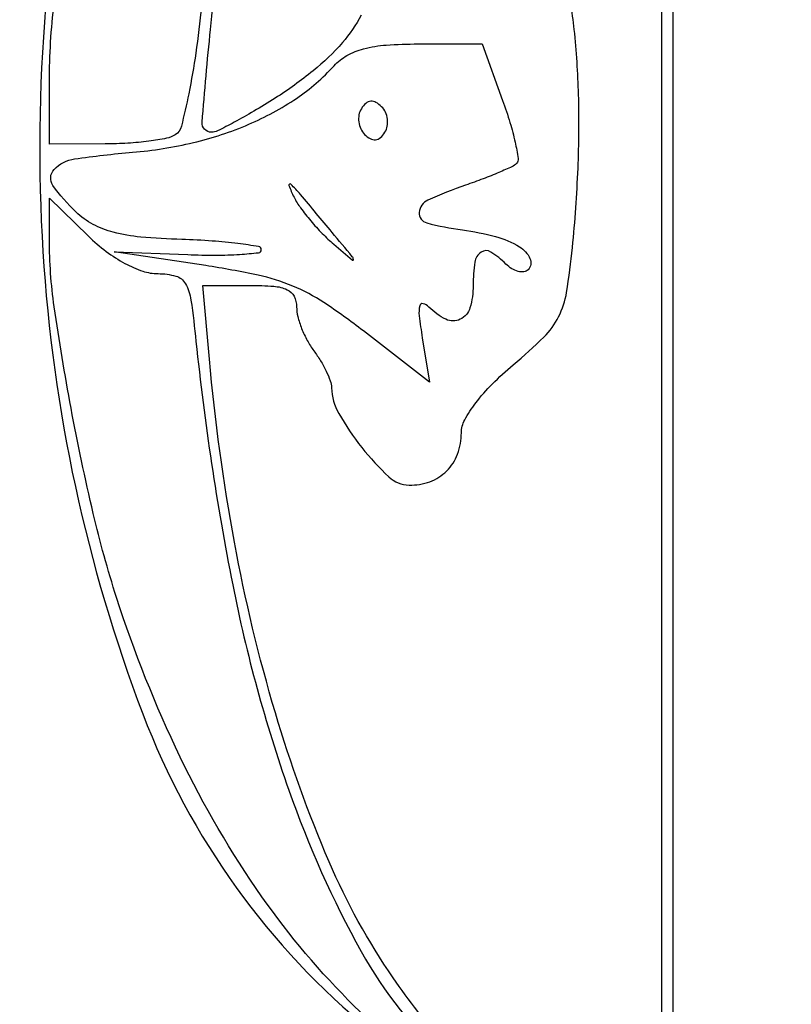
# Model space of a CAD drawing. Extents: x -1129 to 1854, y -3323 to -2727.
# Drawn here: x -334 to -321, y -2818 to -2801 of the extents above; entities that cross this region are included whole.
import ezdxf

# ---------------------------------------------------------------- set-up
doc = ezdxf.new("R2010")
doc.units = 0
doc.header["$MEASUREMENT"] = 0

msp = doc.modelspace()

# ---------------------------------------------------------------- linework, layer by layer
for points in [[(-384.214, -2818.151, -0.001475), (-384.233, -2812.567, -0.000097), (-384.236, -2796.432), (-384.236, -2771.405), (-384.02, -2770.76, -0.029466), (-383.824, -2770.275, -0.032405), (-383.578, -2769.832, -0.033522), (-383.286, -2769.438, -0.036805), (-382.952, -2769.099, -0.044922), (-382.655, -2768.883, -0.021409), (-382.24, -2768.659, -0.021422), (-381.804, -2768.469, -0.042926), (-381.444, -2768.365, -0.048741), (-381.2, -2768.341, -0.000008), (-367.791, -2768.327, -0.000199), (-352.95, -2768.318, -0.00012), (-335.38, -2768.318), (-289.611, -2768.33)], [(-322.915, -2820.068), (-322.915, -2803.415, -0.000529), (-322.905, -2794.194, -0.003566), (-322.863, -2789.624, -0.004336), (-322.793, -2786.817, -0.072048)], [(-332.654, -2797.166, 0.073468), (-333.336, -2805.202, 0.075629), (-331.684, -2812.841, 0.130819), (-327.911, -2818.079, 0.038063)], [(-328.074, -2801.299, -0.053874), (-328.385, -2801.749, -0.044394), (-328.867, -2802.216, -0.028931), (-329.497, -2802.669, -0.007771), (-329.849, -2802.884, -0.010699), (-330.173, -2803.067, -0.007602), (-330.447, -2803.208, -0.115735), (-330.55, -2803.232, -0.43721), (-330.703, -2803.067, -0.005916), (-330.565, -2801.533, -0.013056), (-330.338, -2799.763, -0.010147)], [(-326.698, -2818.281, -0.031599), (-327.546, -2817.201, -0.049378), (-328.603, -2815.285, -0.029145), (-329.492, -2812.825, -0.026718), (-330.169, -2810.002, -0.02301), (-330.583, -2806.978), (-330.692, -2805.762), (-329.917, -2805.762, -0.018352), (-329.517, -2805.776, -0.088415), (-329.297, -2805.832, -0.168777), (-329.184, -2805.941, -0.119527), (-329.142, -2806.114, 0.062488), (-329.121, -2806.276, 0.030896), (-329.058, -2806.473, 0.030083), (-328.965, -2806.673, 0.038541), (-328.856, -2806.843, -0.02521), (-328.746, -2807.005, -0.024711), (-328.652, -2807.178, -0.025494), (-328.586, -2807.337, -0.079928), (-328.564, -2807.451, 0.124035), (-328.444, -2807.878, 0.037831), (-328.064, -2808.439, 0.035982), (-327.616, -2808.925, 0.185714), (-327.283, -2809.061, 0.092306), (-326.938, -2809.004, 0.109789), (-326.66, -2808.827, 0.10855), (-326.48, -2808.547, 0.088568), (-326.418, -2808.196, -0.126195), (-326.363, -2807.985, -0.037538), (-326.18, -2807.704, -0.032905), (-325.907, -2807.391, -0.022696), (-325.559, -2807.073, 0.020016), (-325.054, -2806.614, 0.081953), (-324.81, -2806.281, 0.07642), (-324.678, -2805.876, 0.016044), (-324.581, -2805.134, 0.013941), (-324.489, -2803.827, 0.017413), (-324.48, -2802.61, 0.019243), (-324.551, -2801.535, 0.034555), (-324.703, -2800.665, 0.010019)], [(-330.713, -2801.148, -0.009882), (-330.809, -2801.924, -0.014964), (-330.925, -2802.594, -0.01053), (-331.047, -2803.133, -0.192499), (-331.148, -2803.274, -0.093483), (-331.292, -2803.331, -0.016078), (-331.583, -2803.378, -0.017018), (-331.933, -2803.412, -0.014476), (-332.304, -2803.424), (-333.228, -2803.427), (-333.228, -2802.391, -0.030581), (-333.148, -2801.093, -0.013287)]]:
    msp.add_lwpolyline(points, format="xyb")
for points in [[(-388.717, -2764.052, 0.123477), (-388.818, -2764.457), (-388.812, -3036.375), (-388.805, -3308.365, 0.198906), (-388.703, -3308.611, 0.198909), (-388.436, -3308.721, 0.000003), (-335.718, -3308.722, 0.000003), (-283, -3308.721, 0.19891), (-282.733, -3308.611, 0.198961), (-282.628, -3308.357), (-282.679, -3036.264), (-282.729, -2764.15, 0.25035), (-282.835, -2763.953, 0.148111), (-282.919, -2763.927, 0.000002), (-298.425, -2763.909, 0.000183), (-315.506, -2763.894, 0.00011), (-335.778, -2763.889, 0.000042), (-370.509, -2763.891, 0.000731), (-381.778, -2763.91, 0.000176), (-388.519, -2763.933, 0.275582)], [(-283.223, -3034.46, 0.000019), (-283.219, -3138.11, 0.000032), (-283.207, -3225.674, 0.000001), (-283.191, -3304.776, 0.007495), (-283.168, -3306.28), (-283.112, -3308.12), (-335.662, -3308.12), (-388.212, -3308.12), (-388.212, -3036.3), (-388.212, -2764.48), (-335.718, -2764.48), (-283.224, -2764.48)], [(-325.735, -2802.706, -0.012747), (-325.614, -2803.072, -0.019121), (-325.529, -2803.397, -0.014488), (-325.478, -2803.663, -0.240955), (-325.505, -2803.746, -0.087893), (-325.581, -2803.8, -0.007981), (-325.796, -2803.895, -0.01015), (-326.057, -2804, -0.007769), (-326.348, -2804.105, 0.022785), (-326.972, -2804.352, 0.275673), (-327.114, -2804.555, 0.362313), (-326.99, -2804.729, 0.029918), (-326.401, -2804.844, -0.032528), (-325.852, -2804.955, -0.070432), (-325.456, -2805.124, -0.146619), (-325.283, -2805.316, -0.317354), (-325.315, -2805.502, -0.1654), (-325.385, -2805.536, -0.095527), (-325.479, -2805.531, -0.076531), (-325.583, -2805.486, -0.057225), (-325.681, -2805.408, 0.055147), (-325.928, -2805.21, 0.293872), (-326.093, -2805.212, 0.216998), (-326.196, -2805.375, 0.034461), (-326.223, -2805.762, -0.070664), (-326.275, -2806.131, -0.211755), (-326.436, -2806.322, -0.231692), (-326.673, -2806.321, -0.08234), (-326.955, -2806.119, 0.134057), (-327.051, -2806.064, 0.427204), (-327.107, -2806.099, 0.082832), (-327.115, -2806.263, 0.009625), (-327.063, -2806.627), (-326.943, -2807.361), (-328.038, -2806.513, 0.018824), (-328.691, -2806.045, 0.048064), (-329.205, -2805.772, 0.045257), (-329.779, -2805.593, 0.015149), (-330.645, -2805.435), (-332.158, -2805.206), (-330.942, -2805.253, 0.009839), (-330.475, -2805.262, 0.016383), (-330.083, -2805.249, 0.010317), (-329.769, -2805.221, 0.383102), (-329.725, -2805.172, 0.367037), (-329.77, -2805.12, 0.008715), (-330.111, -2805.07, 0.01502), (-330.535, -2805.028, 0.009109), (-331.039, -2805.002, -0.013554), (-331.719, -2804.962, -0.041767), (-332.172, -2804.884, -0.060223), (-332.506, -2804.753, -0.065093), (-332.79, -2804.548, -0.051129), (-333.17, -2804.11, -0.357402), (-333.151, -2803.847, -0.168014), (-332.812, -2803.672, -0.015159), (-331.852, -2803.562, 0.037144), (-330.848, -2803.402, 0.043363), (-329.931, -2803.1, 0.046731), (-329.143, -2802.671, 0.060836), (-328.523, -2802.133, -0.081951), (-328.309, -2801.964, -0.063628), (-328.033, -2801.853, -0.045754), (-327.659, -2801.791, -0.0178), (-327.134, -2801.773), (-326.072, -2801.773)], [(-328.071, -2802.843, 0.093176), (-328.111, -2802.945, 0.077007), (-328.114, -2803.061, 0.076381), (-328.082, -2803.174, 0.088981), (-328.018, -2803.266, 0.06978), (-327.924, -2803.337, 0.15302), (-327.837, -2803.355, 0.156529), (-327.756, -2803.32, 0.074012), (-327.682, -2803.232, 0.093176), (-327.643, -2803.13, 0.077007), (-327.64, -2803.014, 0.076381), (-327.672, -2802.901, 0.088981), (-327.736, -2802.809, 0.06978), (-327.83, -2802.738, 0.15302), (-327.917, -2802.72, 0.156529), (-327.998, -2802.755, 0.074012)], [(-329.184, -2804.304, 0.038864), (-329.075, -2804.482, 0.018192), (-328.908, -2804.694, 0.0179), (-328.717, -2804.905, 0.023937), (-328.527, -2805.081, 0.001347), (-328.217, -2805.342, 0.686866), (-328.201, -2805.333, 0.138487), (-328.222, -2805.287, 0.000653), (-328.555, -2804.885, 0.001409), (-329.077, -2804.26, 0.031702), (-329.239, -2804.09, 0.784656), (-329.268, -2804.109, 0.03206)], [(-331.433, -2805.567, -0.069056), (-331.138, -2805.608, -0.198416), (-330.98, -2805.733, -0.093063), (-330.888, -2806.003, -0.009205), (-330.805, -2806.686, 0.023054), (-330.198, -2810.708, 0.035564), (-329.271, -2814.099, 0.04229), (-328.072, -2816.767, 0.084601), (-326.63, -2818.566), (-326.126, -2819.014), (-326.612, -2818.779, -0.08225), (-328.188, -2817.667, -0.045351), (-329.714, -2815.861, -0.040708), (-331.066, -2813.553, -0.034136), (-332.118, -2810.918, -0.020523), (-332.504, -2809.529, -0.011025), (-332.87, -2807.79, -0.010552), (-333.149, -2806.113, -0.035868), (-333.228, -2805.008), (-333.228, -2804.323), (-332.586, -2804.945, 0.03082), (-332.288, -2805.201, 0.038032), (-331.98, -2805.398, 0.042673), (-331.686, -2805.526, 0.081152)]]:
    msp.add_lwpolyline(points, format="xyb", close=True)
msp.add_lwpolyline([(-323.11, -2787.277), (-323.11, -2803.63), (-323.11, -2819.984)])

doc.saveas('drawing.dxf')
